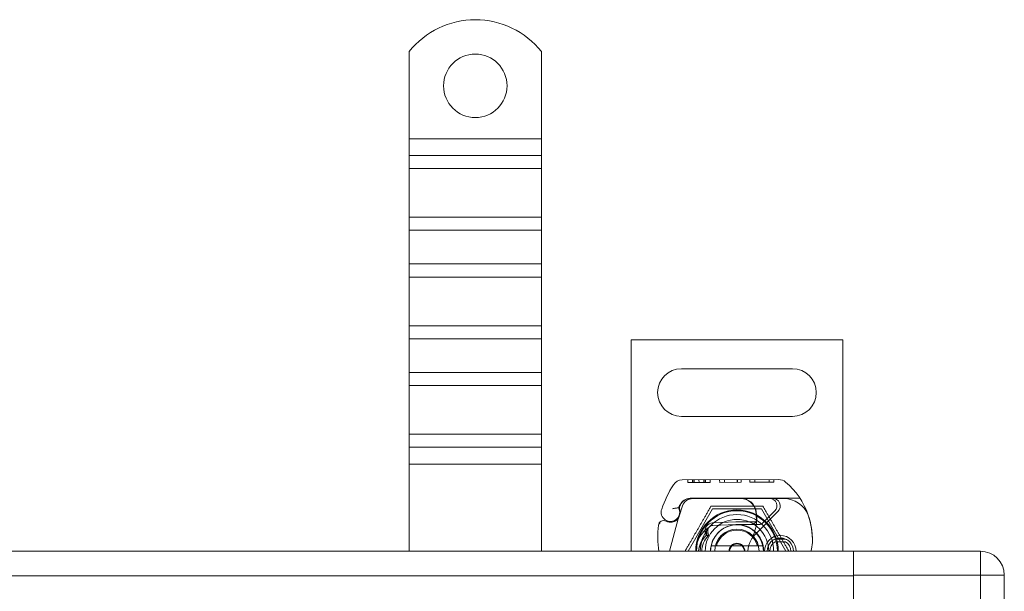
# Model space of a CAD drawing. Units: millimetres. Extents: x 4967 to 6601, y -1921 to -1210.
# Drawn here: x 6371 to 6557, y -1491 to -1383 of the extents above; entities that cross this region are included whole.
import ezdxf

# ---------------------------------------------------------------- set-up
doc = ezdxf.new("R2010")
doc.units = ezdxf.units.MM
doc.header["$LTSCALE"] = 4
doc.layers.add('Obrys', color=7, linetype='Continuous', lineweight=18)

msp = doc.modelspace()

# ---------------------------------------------------------------- linework, layer by layer
at = {"layer": 'Obrys'}
for p, q in [((6444.644, -1389.3), (6444.644, -1405.787)), ((6469.644, -1389.3), (6469.644, -1405.787)), ((6469.644, -1405.787), (6444.644, -1405.787)), ((6444.644, -1405.787), (6444.644, -1408.969)), ((6469.644, -1405.787), (6469.644, -1408.969)), ((6469.644, -1408.969), (6444.644, -1408.969)), ((6444.644, -1408.969), (6444.644, -1411.444)), ((6469.644, -1408.969), (6469.644, -1411.444)), ((6469.644, -1411.444), (6444.644, -1411.444)), ((6444.644, -1420.636), (6444.644, -1411.444)), ((6469.644, -1420.636), (6469.644, -1411.444)), ((6469.644, -1420.636), (6444.644, -1420.636)), ((6444.644, -1420.636), (6444.644, -1423.111)), ((6469.644, -1420.636), (6469.644, -1423.111)), ((6469.644, -1423.111), (6444.644, -1423.111)), ((6444.644, -1423.111), (6444.644, -1429.475)), ((6469.644, -1423.111), (6469.644, -1429.475)), ((6469.644, -1429.475), (6444.644, -1429.475)), ((6444.644, -1429.475), (6444.644, -1431.95)), ((6469.644, -1429.475), (6469.644, -1431.95)), ((6469.644, -1431.95), (6444.644, -1431.95)), ((6444.644, -1441.143), (6444.644, -1431.95)), ((6469.644, -1441.143), (6469.644, -1431.95)), ((6469.644, -1441.143), (6444.644, -1441.143)), ((6444.644, -1441.143), (6444.644, -1443.617)), ((6469.644, -1441.143), (6469.644, -1443.617)), ((6469.644, -1443.617), (6444.644, -1443.617)), ((6444.644, -1443.617), (6444.644, -1449.981)), ((6469.644, -1443.617), (6469.644, -1449.981)), ((6486.606, -1443.787), (6526.606, -1443.787)), ((6486.606, -1483.787), (6486.606, -1443.787)), ((6526.606, -1443.787), (6526.606, -1483.787)), ((6517.106, -1449.287), (6496.106, -1449.287)), ((6469.644, -1449.981), (6444.644, -1449.981)), ((6444.644, -1449.981), (6444.644, -1452.456)), ((6469.644, -1449.981), (6469.644, -1452.456)), ((6469.644, -1452.456), (6444.644, -1452.456)), ((6444.644, -1461.649), (6444.644, -1452.456)), ((6469.644, -1461.649), (6469.644, -1452.456)), ((6496.106, -1458.287), (6517.106, -1458.287)), ((6469.644, -1461.649), (6444.644, -1461.649)), ((6444.644, -1461.649), (6444.644, -1464.123)), ((6469.644, -1461.649), (6469.644, -1464.123)), ((6469.644, -1464.123), (6444.644, -1464.123)), ((6444.644, -1464.123), (6444.644, -1467.305)), ((6469.644, -1464.123), (6469.644, -1467.305)), ((6444.644, -1467.305), (6444.644, -1483.787)), ((6469.644, -1467.305), (6444.644, -1467.305)), ((6469.644, -1467.305), (6469.644, -1483.787)), ((6496.278, -1470.29), (6514.504, -1470.238)), ((6497.303, -1470.287), (6497.304, -1470.787)), ((6497.303, -1470.287), (6497.305, -1470.787)), ((6498.208, -1470.284), (6498.21, -1470.784)), ((6498.208, -1470.284), (6498.21, -1470.784)), ((6498.27, -1470.284), (6498.272, -1470.784)), ((6498.507, -1470.283), (6498.509, -1470.783)), ((6499.43, -1470.281), (6499.431, -1470.781)), ((6500.353, -1470.278), (6500.354, -1470.778)), ((6500.59, -1470.277), (6500.591, -1470.777)), ((6500.652, -1470.277), (6500.653, -1470.777)), ((6500.652, -1470.277), (6500.653, -1470.777)), ((6501.557, -1470.275), (6501.558, -1470.775)), ((6501.557, -1470.275), (6501.558, -1470.775)), ((6503.336, -1470.27), (6503.337, -1470.77)), ((6504.241, -1470.267), (6504.242, -1470.767)), ((6506.649, -1470.26), (6506.651, -1470.76)), ((6506.685, -1470.26), (6506.687, -1470.76)), ((6507.374, -1470.258), (6507.375, -1470.758)), ((6507.43, -1470.258), (6507.431, -1470.758)), ((6509.065, -1470.253), (6509.067, -1470.753)), ((6509.971, -1470.251), (6509.972, -1470.751)), ((6512.667, -1470.243), (6512.668, -1470.743)), ((6513.572, -1470.241), (6513.574, -1470.741)), ((6499.431, -1470.781), (6497.304, -1470.787)), ((6501.558, -1470.775), (6499.431, -1470.781)), ((6507.375, -1470.758), (6503.337, -1470.77)), ((6507.375, -1470.758), (6507.431, -1470.758)), ((6513.574, -1470.741), (6509.067, -1470.753)), ((6507.277, -1473.758), (6497.741, -1473.786)), ((6497.769, -1473.837), (6507.306, -1473.837)), ((6513.277, -1473.741), (6507.277, -1473.758)), ((6507.306, -1473.837), (6507.968, -1473.837)), ((6507.968, -1473.837), (6512.806, -1473.837)), ((6512.806, -1473.837), (6515.442, -1473.837)), ((6518.494, -1473.727), (6513.277, -1473.741)), ((6495.742, -1475.468), (6495.947, -1475.014)), ((6496.34, -1475.195), (6495.746, -1476.945)), ((6497.356, -1483.787), (6501.981, -1475.776)), ((6501.981, -1475.776), (6511.231, -1475.776)), ((6511.231, -1475.776), (6515.856, -1483.787)), ((6493.865, -1483.787), (6495.511, -1477.642)), ((6495.592, -1477.401), (6495.746, -1476.945)), ((6509.966, -1480.706), (6514.345, -1476.299)), ((6513.777, -1476.18), (6511.515, -1478.444)), ((6502.01, -1478.417), (6506.384, -1478.242)), ((6506.404, -1478.741), (6502.03, -1478.916)), ((6506.606, -1478.237), (6509.171, -1478.237)), ((6509.171, -1478.737), (6506.606, -1478.737)), ((6509.171, -1478.237), (6509.239, -1478.237)), ((6509.171, -1478.737), (6509.206, -1478.737)), ((6509.684, -1478.737), (6510.243, -1478.241)), ((6510.272, -1478.737), (6509.684, -1478.737)), ((6510.808, -1478.737), (6510.272, -1478.737)), ((6513.837, -1481.537), (6515.774, -1481.537)), ((6510.479, -1482.787), (6502.733, -1482.787)), ((6515.774, -1482.037), (6513.837, -1482.037)), ((6528.644, -1483.787), (5792.144, -1483.787)), ((6552.644, -1483.787), (6528.644, -1483.787)), ((6528.644, -1488.287), (6528.644, -1483.787)), ((6552.644, -1483.787), (6552.644, -1488.287)), ((5792.144, -1488.444), (6528.644, -1488.444)), ((6528.644, -1488.287), (6552.644, -1488.287)), ((6528.644, -1494.287), (6528.644, -1488.287)), ((6557.144, -1488.287), (6552.644, -1488.287)), ((6552.644, -1779.287), (6552.644, -1488.287)), ((6557.144, -1488.287), (6557.144, -1779.287))]:
    msp.add_line(p, q, dxfattribs=at)
msp.add_circle((6457.144, -1395.787), 6, dxfattribs=at)
for centre, radius, start, end in [((6457.144, -1399.287), 16, 38.62483, 141.37517), ((6496.106, -1453.787), 4.5, 90, 270), ((6517.106, -1453.787), 4.5, 270, 90), ((6496.284, -1472.29), 2, 90.1626, 148.16954), ((6514.509, -1472.238), 2, 50.1128, 90.1626), ((6514.806, -1483.787), 23.8, 148.16954, 160.41554), ((6506.814, -1481.446), 14, 18.73373, 50.1128), ((6497.747, -1475.886), 2.1, 90.1626, 155.14654), ((6497.769, -1475.837), 2, 90, 155.70894), ((6498.234, -1475.837), 2, 90, 161.26979), ((6507.286, -1476.758), 3, 9.56817, 90.1626), ((6507.306, -1476.737), 2.9, 9.40557, 90), ((6512.806, -1475.21), 1.373, 315.02174, 90), ((6513.281, -1475.241), 1.5, 315.18435, 90.1626), ((6515.442, -1478.837), 5, 22.05547, 90), ((6494.031, -1476.396), 1.75, 160.41554, 27.59619), ((6514.806, -1483.787), 20.9, 155.14654, 156.89436), ((6496.015, -1475.591), 0.3, 155.70894, 199.93138), ((6493.955, -1476.338), 1.891, 341.26979, 19.93138), ((6506.606, -1483.787), 7.8, 0, 180), ((6494.052, -1476.337), 1.95, 243.94826, 308.60121), ((6494.645, -1477.08), 1, 308.60121, 341.26979), ((6506.606, -1483.787), 7.65, 0, 180), ((6506.606, -1483.787), 6.937, 0, 180), ((6506.606, -1483.787), 6, 0, 180), ((6502.355, -1477.59), 8, 329.79543, 9.56817), ((6502.373, -1477.554), 7.9, 355.01547, 9.40557), ((6505.867, -1481.767), 15, 358.55399, 18.73373), ((6515.442, -1478.837), 5, 16.88374, 22.05547), ((6513.648, -1481.121), 22, 174.17009, 186.96199), ((6492.757, -1478.987), 1, 63.94826, 174.17009), ((6502.07, -1479.916), 1.5, 92.29244, 195.29939), ((6502.07, -1479.916), 1, 92.29244, 195.32934), ((6506.606, -1483.787), 5, 0, 180), ((6506.606, -1483.787), 5, 11.53696, 168.46304), ((6506.606, -1483.787), 4.188, 0, 180), ((6506.606, -1483.787), 5.55, 90, 92.29244), ((6506.606, -1483.787), 5.05, 90, 92.29244), ((6506.606, -1483.787), 5.05, 48.14469, 90), ((6510.808, -1477.737), 1, 270, 315.02174), ((6506.606, -1483.787), 4, 14.47751, 165.52249), ((6513.158, -1483.878), 4.5, 135.18435, 149.79543), ((6506.606, -1483.787), 5.05, 0, 48.14469), ((6514.806, -1483.787), 3, 0, 180), ((6514.806, -1483.787), 2.5, 0, 180), ((6513.837, -1482.037), 0.5, 90, 118.95502), ((6515.774, -1482.037), 0.5, 61.04498, 90), ((6506.606, -1483.787), 5, 168.46304, 180), ((6506.606, -1483.787), 1.5, 0, 180), ((6506.606, -1483.787), 1.4, 0, 180), ((6513.158, -1483.878), 4.5, 149.79543, 178.84089), ((6506.606, -1483.787), 5, 0, 11.53696), ((6514.806, -1483.787), 2, 118.95502, 180), ((6514.806, -1483.787), 2, 0, 61.04498), ((6514.864, -1481.994), 6, 342.61026, 358.55399), ((6552.644, -1488.287), 4.5, 0, 90)]:
    msp.add_arc(centre, radius, start, end, dxfattribs=at)
at = {"layer": 'Obrys', "extrusion": (0, 0, -1)}
for centre, major_axis, ratio, start_param, end_param in [((6501.759, -1480.102), (-0.675, 1.127), 0.8654957, 4.6404697, 5.0249285), ((6503.81, -1483.496), (2.762, 2.806), 0.9486753, 4.7121846, 4.7223985)]:
    msp.add_ellipse(centre, major_axis=major_axis, ratio=ratio, start_param=start_param, end_param=end_param, dxfattribs=at)
at = {"layer": 'Obrys'}
for points, knots in [([(6494.43, -1475.761), (6494.431, -1475.76), (6494.432, -1475.76), (6494.526, -1475.729), (6494.62, -1475.705), (6494.809, -1475.664), (6494.902, -1475.648), (6495.112, -1475.619), (6495.222, -1475.608), (6495.4, -1475.594), (6495.468, -1475.591), (6495.559, -1475.586), (6495.582, -1475.585), (6495.582, -1475.585)], [-0.0004584, -0.0004584, -0.0004584, -0.0004584, 0, 0, 0.02913138, 0.02913138, 0.0589228, 0.0589228, 0.09920174, 0.09920174, 0.13620105, 0.13620105, 0.17180901, 0.17180901, 0.17180901, 0.17180901]), ([(6493.196, -1478.089), (6493.297, -1478.138), (6493.398, -1478.177), (6493.71, -1478.269), (6493.915, -1478.29), (6494.265, -1478.28), (6494.413, -1478.258), (6494.656, -1478.194), (6494.754, -1478.159), (6495.008, -1478.043), (6495.151, -1477.95), (6495.267, -1477.858)], [-1.75335063, -1.75335063, -1.75335063, -1.75335063, -1.69086956, -1.69086956, -1.5574964, -1.5574964, -1.44651522, -1.44651522, -1.36142111, -1.36142111, -1.20865089, -1.20865089, -1.20865089, -1.20865089]), ([(6495.516, -1477.626), (6495.516, -1477.626), (6495.516, -1477.626), (6495.531, -1477.582), (6495.545, -1477.539), (6495.561, -1477.493)], [-0.084912874, -0.084912874, -0.084912874, -0.084912874, -0.084769722, -0.084769722, 0, 0, 0, 0]), ([(6520.226, -1477.385), (6520.365, -1477.843), (6520.484, -1478.316), (6520.576, -1478.772), (6520.668, -1479.228), (6520.735, -1479.666), (6520.784, -1480.11), (6520.808, -1480.332), (6520.827, -1480.555), (6520.842, -1480.781), (6520.871, -1481.234), (6520.88, -1481.701), (6520.867, -1482.163)], [0.7738005, 0.7738005, 0.7738005, 0.7738005, 0.90767202, 0.90767202, 0.90767202, 1.04154354, 1.04154354, 1.04154354, 1.1084793, 1.1084793, 1.1084793, 1.24235082, 1.24235082, 1.24235082, 1.24235082]), ([(6491.762, -1478.886), (6491.762, -1478.885), (6491.762, -1478.884), (6491.779, -1478.732), (6491.895, -1478.589), (6492.119, -1478.499)], [-0.051511333, -0.051511333, -0.051511333, -0.051511333, -0.051262212, -0.051262212, -0.000017355, -0.000017355, -0.000017355, -0.000017355]), ([(6498.809, -1483.787), (6498.809, -1483.193), (6498.907, -1482.599), (6499.102, -1482.04), (6499.444, -1481.06), (6500.083, -1480.183), (6500.912, -1479.557)], [95.81857587, 95.81857587, 95.81857587, 95.81857587, 96.15456192, 96.15456192, 96.15456192, 96.74273071, 96.74273071, 96.74273071, 96.74273071]), ([(6500.834, -1480.764), (6500.832, -1480.748), (6500.831, -1480.731), (6500.811, -1480.508), (6500.825, -1480.295), (6500.921, -1479.903), (6500.996, -1479.719), (6501.13, -1479.523), (6501.154, -1479.49), (6501.181, -1479.458)], [0, 0, 0, 0, 0.00556228, 0.00556228, 0.07409364, 0.07409364, 0.13543743, 0.13543743, 0.14819164, 0.14819164, 0.14819164, 0.14819164]), ([(6501.278, -1479.304), (6501.215, -1479.344), (6501.154, -1479.385), (6501.032, -1479.469), (6500.972, -1479.512), (6500.912, -1479.557)], [-0.044540905, -0.044540905, -0.044540905, -0.044540905, -0.022285352, -0.022285352, -0.00002713, -0.00002713, -0.00002713, -0.00002713]), ([(6509.684, -1478.737), (6509.681, -1478.737), (6509.678, -1478.737), (6509.658, -1478.737), (6509.623, -1478.737), (6509.581, -1478.737), (6509.515, -1478.737), (6509.462, -1478.737), (6509.4, -1478.737), (6509.322, -1478.737), (6509.262, -1478.737), (6509.206, -1478.737)], [0.59692025, 0.59692025, 0.59692025, 0.59692025, 0.6153592, 0.63379815, 0.63379815, 0.6708911, 0.6708911, 0.68958817, 0.70828524, 0.70828524, 0.73937491, 0.73937491, 0.73937491, 0.73937491]), ([(6509.239, -1478.237), (6509.349, -1478.237), (6509.469, -1478.237), (6509.63, -1478.238), (6509.758, -1478.238), (6509.871, -1478.239), (6510.015, -1478.239), (6510.106, -1478.24), (6510.184, -1478.24), (6510.229, -1478.241), (6510.243, -1478.241), (6510.243, -1478.241)], [-0.73937491, -0.73937491, -0.73937491, -0.73937491, -0.70828524, -0.70828524, -0.68958817, -0.6708911, -0.6708911, -0.63379815, -0.63379815, -0.6153592, -0.59692025, -0.59692025, -0.59692025, -0.59692025]), ([(6499.344, -1483.787), (6499.39, -1483.261), (6499.521, -1482.743), (6499.739, -1482.262), (6499.996, -1481.695), (6500.371, -1481.184), (6500.834, -1480.766)], [0.59534137, 0.59534137, 0.59534137, 0.59534137, 0.75459843, 0.75459843, 0.75459843, 0.94236257, 0.94236257, 0.94236257, 0.94236257]), ([(6501.148, -1480.877), (6501.093, -1480.862), (6501.04, -1480.845), (6500.936, -1480.808), (6500.884, -1480.788), (6500.834, -1480.766)], [0.000048105, 0.000048105, 0.000048105, 0.000048105, 0.018712803, 0.018712803, 0.037300062, 0.037300062, 0.037300062, 0.037300062]), ([(6501.105, -1480.18), (6501.094, -1480.29), (6501.095, -1480.4), (6501.118, -1480.624), (6501.142, -1480.738), (6501.176, -1480.847)], [0, 0, 0, 0, 0.035252544, 0.035252544, 0.073381932, 0.073381932, 0.073381932, 0.073381932]), ([(6501.257, -1480.769), (6501.235, -1480.671), (6501.211, -1480.574), (6501.16, -1480.38), (6501.134, -1480.283), (6501.107, -1480.187)], [0.000074261, 0.000074261, 0.000074261, 0.000074261, 0.034187264, 0.034187264, 0.068336145, 0.068336145, 0.068336145, 0.068336145])]:
    msp.add_open_spline(points, degree=3, knots=knots, dxfattribs=at)
for points, weights in [([(6501.698, -1475.287), (6499.244, -1479.537), (6496.791, -1483.787)], [1, 1.15470053838, 1]), ([(6511.513, -1475.287), (6506.606, -1475.287), (6501.698, -1475.287)], [1, 1.15470053838, 1]), ([(6516.421, -1483.787), (6513.967, -1479.537), (6511.513, -1475.287)], [1, 1.15470053838, 1]), ([(6502.733, -1482.787), (6502.277, -1482.787), (6501.707, -1482.787)], [1, 1.01641431551, 1.01967201941]), ([(6511.505, -1482.787), (6510.935, -1482.787), (6510.479, -1482.787)], [1.01967201941, 1.01641431551, 1])]:
    msp.add_rational_spline(points, weights, degree=2, dxfattribs=at)
for points in [[(6495.269, -1477.86), (6495.269, -1477.86), (6495.268, -1477.86), (6495.268, -1477.86)], [(6495.511, -1477.642), (6495.514, -1477.632), (6495.517, -1477.621), (6495.521, -1477.611)], [(6495.561, -1477.493), (6495.586, -1477.418), (6495.59, -1477.407), (6495.592, -1477.401)], [(6492.12, -1478.499), (6492.12, -1478.499), (6492.12, -1478.499), (6492.119, -1478.499)], [(6500.736, -1479.229), (6500.489, -1479.708), (6500.528, -1480.321), (6500.833, -1480.765)], [(6500.834, -1480.766), (6499.983, -1481.539), (6499.444, -1482.644), (6499.34, -1483.787)], [(6501.147, -1480.877), (6500.394, -1481.643), (6499.959, -1482.718), (6499.956, -1483.787)], [(6501.107, -1480.187), (6501.107, -1480.185), (6501.106, -1480.182), (6501.105, -1480.18)], [(6501.105, -1480.18), (6501.105, -1480.18), (6501.105, -1480.18), (6501.105, -1480.18)], [(6501.147, -1480.877), (6501.147, -1480.877), (6501.147, -1480.877), (6501.147, -1480.877)], [(6501.147, -1480.877), (6501.147, -1480.877), (6501.147, -1480.877), (6501.147, -1480.877)], [(6501.257, -1480.769), (6501.23, -1480.795), (6501.203, -1480.821), (6501.176, -1480.848)]]:
    msp.add_open_spline(points, degree=3, dxfattribs=at)

doc.saveas('drawing.dxf')
